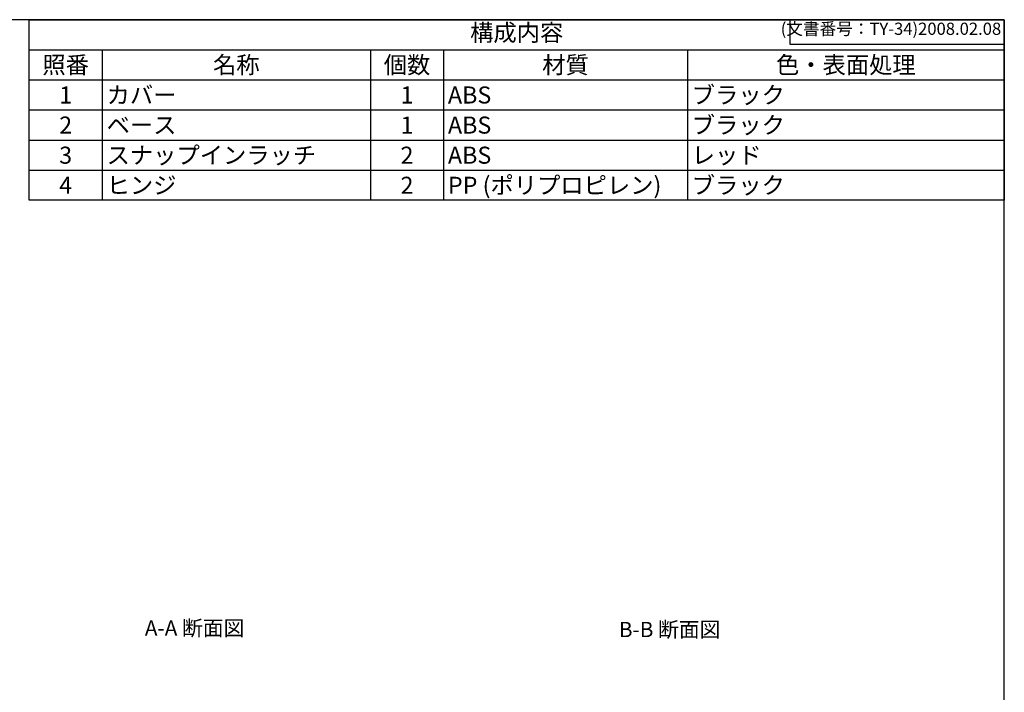
# Model space of a CAD drawing. Units: millimetres. Extents: x 0 to 1612, y 0 to 1120.
# Drawn here: x 804 to 1612, y 568 to 1120 of the extents above; entities that cross this region are included whole.
import ezdxf

# ---------------------------------------------------------------- set-up
doc = ezdxf.new("R2010")
doc.units = ezdxf.units.MM
doc.header["$LTSCALE"] = 4
doc.styles.add('ACISOTS', font='isocp.shx', dxfattribs={"height": 1, "bigfont": 'extfont.shx'})
doc.styles.add('Note Text (TK)', font='MS PGothic.ttf')
doc.styles.get("Standard").update_dxf_attribs({"font": 'ISOCP.SHX', "bigfont": 'bigfont.shx'})

# ---------------------------------------------------------------- blocks, each defined once
blk = doc.blocks.new('TK-A3')
for p, q in [((359, 280), (359, 275)), ((359, 275), (403, 275))]:
    blk.add_line(p, q)
blk.add_lwpolyline([(0, 0), (403, 0), (403, 280), (0, 280.0000000000001)], close=True)
at = {"insert": (402.3592953827349, 276.108542987227), "char_height": 2.5, "width": 43.07840397728298, "attachment_point": 9}
blk.add_mtext('(文書番号：TY-34)2008.02.08', dxfattribs=at)
blk = doc.blocks.new('*S26')
at = {"color": 7}
for p, q in [((812, 1120), (1612, 1120)), ((812, 971.8), (812, 1120)), ((1612, 1120), (1612, 971.8)), ((1612, 971.8), (812, 971.8))]:
    blk.add_line(p, q, dxfattribs=at)
at = {"color": 1}
for p, q in [((812, 1095.3), (1612, 1095.3)), ((872, 1095.3), (872, 1070.6)), ((1092, 1095.3), (1092, 1070.6)), ((1152, 1095.3), (1152, 1070.6)), ((1352, 1095.3), (1352, 1070.6)), ((812, 1070.6), (1612, 1070.6)), ((872, 1070.6), (872, 1045.9)), ((1092, 1070.6), (1092, 1045.9)), ((1152, 1070.6), (1152, 1045.9)), ((1352, 1070.6), (1352, 1045.9)), ((812, 1045.9), (1612, 1045.9)), ((872, 1045.9), (872, 1021.2)), ((1092, 1045.9), (1092, 1021.2)), ((1152, 1045.9), (1152, 1021.2)), ((1352, 1045.9), (1352, 1021.2)), ((812, 1021.2), (1612, 1021.2)), ((872, 1021.2), (872, 996.4999999999999)), ((1092, 1021.2), (1092, 996.4999999999999)), ((1152, 1021.2), (1152, 996.4999999999999)), ((1352, 1021.2), (1352, 996.4999999999999)), ((812, 996.4999999999999), (1612, 996.4999999999999)), ((872, 996.4999999999999), (872, 971.8)), ((1092, 996.4999999999999), (1092, 971.8)), ((1152, 996.4999999999999), (1152, 971.8)), ((1352, 996.4999999999999), (1352, 971.8))]:
    blk.add_line(p, q, dxfattribs=at)
at = {"color": 2, "insert": (1212, 1107.65), "char_height": 14, "attachment_point": 5, "style": 'ACISOTS'}
blk.add_mtext('構成内容', dxfattribs=at)
at = {"color": 2, "char_height": 14, "style": 'ACISOTS'}
for s, insert, width, attachment_point in [('照番', (842, 1089.9), 52.8, 2), ('名称', (982, 1089.9), 212.8, 2), ('個数', (1122, 1089.9), 52.8, 2), ('材質', (1252, 1089.9), 192.8, 2), ('色・表面処理', (1482, 1089.9), 252.8, 2), ('カバー', (875.6, 1065.2), 212.8, 1), ('ブラック', (1355.6, 1065.2), 252.8, 1), ('1', (842, 1065.2), 52.8, 2), ('1', (1122, 1065.2), 52.8, 2), ('ABS', (1155.6, 1065.2), 192.8, 1), ('ブラック', (1355.6, 1040.5), 252.8, 1), ('2', (842, 1040.5), 52.8, 2), ('ベース', (875.6, 1040.5), 212.8, 1), ('1', (1122, 1040.5), 52.8, 2), ('ABS', (1155.6, 1040.5), 192.8, 1), ('3', (842, 1015.8), 52.8, 2), ('スナップインラッチ', (875.6, 1015.8), 212.8, 1), ('2', (1122, 1015.8), 52.8, 2), ('ABS', (1155.6, 1015.8), 192.8, 1), ('レッド', (1355.6, 1015.8), 252.8, 1), ('4', (842, 991.0999999999999), 52.8, 2), ('ヒンジ', (875.6, 991.0999999999999), 212.8, 1), ('2', (1122, 991.0999999999999), 52.8, 2), ('PP (ポリプロピレン)', (1155.6, 991.0999999999999), 192.8, 1), ('ブラック', (1355.6, 991.0999999999999), 252.8, 1)]:
    blk.add_mtext(s, dxfattribs=dict(at, insert=insert, width=width, attachment_point=attachment_point))

msp = doc.modelspace()

# ---------------------------------------------------------------- block references
at = {"lineweight": 0, "xscale": 4, "yscale": 4, "zscale": 4}
msp.add_blockref('TK-A3', (0, 0), dxfattribs=at)
msp.add_blockref('*S26', (0, 0))

# ---------------------------------------------------------------- texts
at = {"color": 7, "insert": (906.9936869304752, 610.5867554958263), "char_height": 12.5, "attachment_point": 7, "line_spacing_factor": 2.832325458526611, "style": 'Note Text (TK)'}
msp.add_mtext('A-A 断面図', dxfattribs=at)
at = {"color": 7, "insert": (1295.821002829613, 609.4082172978254), "char_height": 12.5, "attachment_point": 7, "style": 'Note Text (TK)'}
msp.add_mtext('B-B 断面図', dxfattribs=at)

doc.saveas('drawing.dxf')
